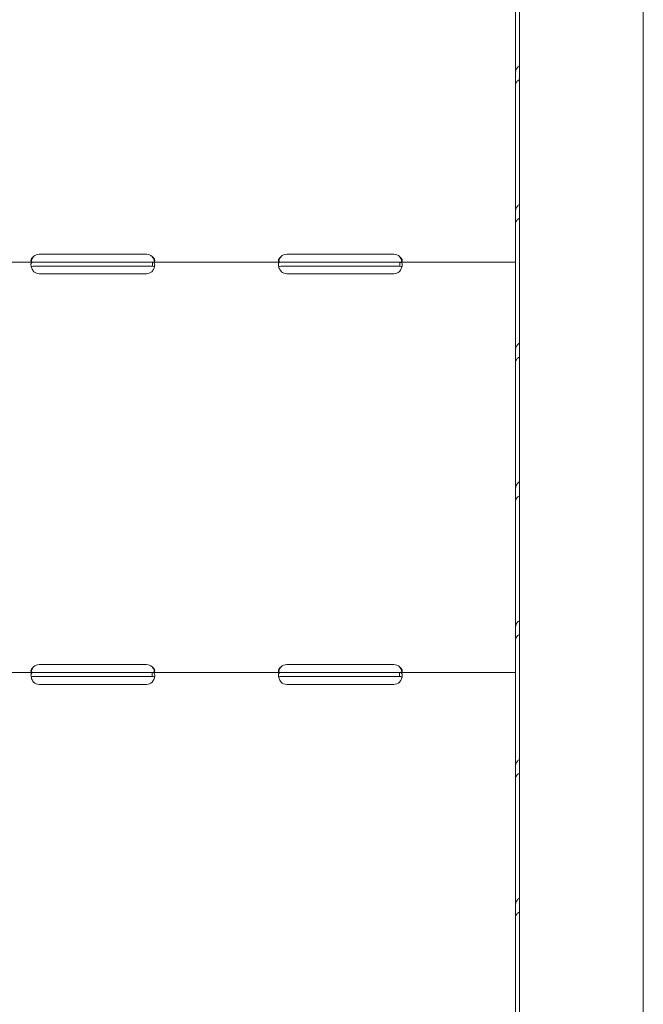
# Model space of a CAD drawing. Units: millimetres. Extents: x -45931 to -21945, y 28167 to 39010.
# Drawn here: x -32403 to -32101, y 35239 to 35716 of the extents above; entities that cross this region are included whole.
import ezdxf

# ---------------------------------------------------------------- set-up
doc = ezdxf.new("R2010")
doc.units = ezdxf.units.MM
doc.header["$LTSCALE"] = 25

msp = doc.modelspace()

# ---------------------------------------------------------------- linework, layer by layer
at = {"color": 0, "linetype": 'Continuous', "lineweight": 0, "extrusion": (0, 1, 0)}
for p, q in [((-32162.68, 35781.25), (-32162.68, 35601.33)), ((-32160.74, 35412.47), (-32160.74, 35767.49)), ((-32100.74, 35767.49), (-32100.74, 35412.47)), ((-32162.68, 35752.17), (-32162.68, 35690.4)), ((-32162.68, 35690.4), (-32162.68, 35684.92)), ((-32162.68, 35684.92), (-32162.68, 35623.15)), ((-32162.68, 35623.15), (-32162.68, 35617.68)), ((-32162.68, 35617.68), (-32162.68, 35555.9)), ((-32396.59, 35598.63), (-32458.77, 35598.63)), ((-32396.59, 35598.63), (-32393.68, 35598.63)), ((-32393.68, 35602.43), (-32341.68, 35602.43)), ((-32393.68, 35598.63), (-32341.68, 35598.63)), ((-32341.68, 35598.63), (-32338.77, 35598.63)), ((-32338.77, 35597.05), (-32338.77, 35598.63)), ((-32276.59, 35598.63), (-32338.77, 35598.63)), ((-32276.59, 35598.63), (-32273.68, 35598.63)), ((-32273.68, 35602.43), (-32221.68, 35602.43)), ((-32273.68, 35598.63), (-32221.68, 35598.63)), ((-32221.68, 35598.63), (-32218.77, 35598.63)), ((-32218.77, 35597.05), (-32218.77, 35598.63)), ((-32162.68, 35598.63), (-32218.77, 35598.63)), ((-32162.68, 35601.33), (-32162.68, 35598.63)), ((-32162.68, 35598.63), (-32162.68, 35598.63)), ((-32162.68, 35593.93), (-32162.68, 35598.63)), ((-32396.59, 35596.63), (-32393.68, 35596.63)), ((-32393.68, 35596.63), (-32341.68, 35596.63)), ((-32341.68, 35596.63), (-32338.77, 35596.63)), ((-32276.59, 35596.63), (-32273.68, 35596.63)), ((-32273.68, 35596.63), (-32221.68, 35596.63)), ((-32221.68, 35596.63), (-32218.77, 35596.63)), ((-32162.68, 35596.63), (-32162.68, 35596.63)), ((-32162.68, 35593.93), (-32162.68, 35402.44)), ((-32341.68, 35593.01), (-32393.68, 35593.01)), ((-32221.68, 35593.01), (-32273.68, 35593.01)), ((-32162.68, 35555.9), (-32162.68, 35550.43)), ((-32162.68, 35550.43), (-32162.68, 35488.66)), ((-32162.68, 35488.66), (-32162.68, 35483.19)), ((-32162.68, 35483.19), (-32162.68, 35421.41)), ((-32162.68, 35421.41), (-32162.68, 35415.94)), ((-32162.68, 35415.94), (-32162.68, 35354.17)), ((-32160.74, 35412.47), (-32160.74, 34804.25)), ((-32100.74, 34804.25), (-32100.74, 35412.47)), ((-32393.68, 35403.54), (-32341.68, 35403.54)), ((-32273.68, 35403.54), (-32221.68, 35403.54)), ((-32162.68, 35402.44), (-32162.68, 35399.74)), ((-32396.43, 35399.74), (-32458.93, 35399.74)), ((-32396.43, 35399.74), (-32393.68, 35399.74)), ((-32396.43, 35397.74), (-32393.68, 35397.74)), ((-32393.68, 35399.74), (-32341.68, 35399.74)), ((-32393.68, 35397.74), (-32341.68, 35397.74)), ((-32341.68, 35399.74), (-32338.93, 35399.74)), ((-32341.68, 35397.74), (-32338.93, 35397.74)), ((-32338.93, 35398.16), (-32338.93, 35399.74)), ((-32276.43, 35399.74), (-32338.93, 35399.74)), ((-32276.43, 35399.74), (-32273.68, 35399.74)), ((-32276.43, 35397.74), (-32273.68, 35397.74)), ((-32273.68, 35399.74), (-32221.68, 35399.74)), ((-32273.68, 35397.74), (-32221.68, 35397.74)), ((-32221.68, 35399.74), (-32218.93, 35399.74)), ((-32221.68, 35397.74), (-32218.93, 35397.74)), ((-32218.93, 35398.16), (-32218.93, 35399.74)), ((-32162.68, 35399.74), (-32218.93, 35399.74)), ((-32162.68, 35399.74), (-32162.68, 35399.74)), ((-32162.68, 35395.04), (-32162.68, 35399.74)), ((-32162.68, 35397.74), (-32162.68, 35397.74)), ((-32341.68, 35393.95), (-32393.68, 35393.95)), ((-32221.68, 35393.95), (-32273.68, 35393.95)), ((-32162.68, 35395.04), (-32162.68, 35203.38)), ((-32162.68, 35354.17), (-32162.68, 35348.7)), ((-32162.68, 35348.7), (-32162.68, 35286.92)), ((-32162.68, 35286.92), (-32162.68, 35281.45)), ((-32162.68, 35281.45), (-32162.68, 35219.68))]:
    msp.add_line(p, q, dxfattribs=at)
at = {"color": 0, "linetype": 'Continuous', "lineweight": 0, "extrusion": (0, 0, -1)}
for centre, start, end in [((32393.68, 35598.43), 46.5932, 90), ((32341.68, 35598.43), 90, 133.4068), ((32273.68, 35598.43), 46.5932, 90), ((32221.68, 35598.43), 90, 133.4068), ((32393.68, 35597.01), 270, 309.8292), ((32341.68, 35597.01), 230.1708, 270), ((32273.68, 35597.01), 270, 309.8292), ((32221.68, 35597.01), 230.1708, 270), ((32393.68, 35399.54), 46.5932, 90), ((32341.68, 35399.54), 90, 133.4068), ((32273.68, 35399.54), 46.5932, 90), ((32221.68, 35399.54), 90, 133.4068), ((32393.68, 35397.95), 270, 313.4068), ((32341.68, 35397.95), 226.5932, 270), ((32273.68, 35397.95), 270, 313.4068), ((32221.68, 35397.95), 226.5932, 270)]:
    msp.add_arc(centre, 4, start, end, dxfattribs=at)
at = {"color": 0, "linetype": 'Continuous', "lineweight": 0}
for points, knots in [([(-32162.68, 35690.4), (-32162.68, 35691.03), (-32162.57, 35691.63), (-32162.12, 35692.66), (-32161.79, 35693.1), (-32161.18, 35693.57), (-32160.97, 35693.69), (-32160.74, 35693.79)], [0, 0, 0, 0, 0.25, 0.25, 0.5, 0.5, 0.6109581, 0.6109581, 0.6109581, 0.6109581]), ([(-32160.74, 35687.13), (-32160.92, 35687.03), (-32161.08, 35686.92), (-32161.68, 35686.5), (-32162.04, 35686.16), (-32162.54, 35685.51), (-32162.68, 35685.2), (-32162.68, 35684.92)], [0.4133243, 0.4133243, 0.4133243, 0.4133243, 0.5, 0.5, 0.75, 0.75, 1, 1, 1, 1]), ([(-32162.68, 35623.15), (-32162.68, 35623.79), (-32162.57, 35624.38), (-32162.12, 35625.41), (-32161.79, 35625.85), (-32161.18, 35626.33), (-32160.97, 35626.45), (-32160.74, 35626.55)], [0, 0, 0, 0, 0.25, 0.25, 0.5, 0.5, 0.6109581, 0.6109581, 0.6109581, 0.6109581]), ([(-32160.74, 35619.89), (-32160.92, 35619.78), (-32161.08, 35619.68), (-32161.68, 35619.25), (-32162.04, 35618.92), (-32162.54, 35618.27), (-32162.68, 35617.95), (-32162.68, 35617.68)], [0.4133243, 0.4133243, 0.4133243, 0.4133243, 0.5, 0.5, 0.75, 0.75, 1, 1, 1, 1]), ([(-32396.43, 35601.33), (-32396.85, 35601.04), (-32397.16, 35600.71), (-32397.47, 35600.21), (-32397.55, 35600.05), (-32397.63, 35599.81), (-32397.65, 35599.73), (-32397.67, 35599.57), (-32397.68, 35599.5), (-32397.68, 35599.28), (-32397.65, 35599.16), (-32397.58, 35599.01), (-32397.55, 35598.96), (-32397.49, 35598.9), (-32397.47, 35598.88), (-32397.44, 35598.86), (-32397.42, 35598.85), (-32397.41, 35598.83), (-32397.4, 35598.83), (-32397.39, 35598.82), (-32397.39, 35598.82), (-32397.38, 35598.82), (-32397.38, 35598.82), (-32397.38, 35598.82), (-32397.38, 35598.81), (-32397.3, 35598.77), (-32397.19, 35598.72), (-32396.87, 35598.66), (-32396.67, 35598.63), (-32396.43, 35598.63)], [0, 0, 0, 0, 0.25, 0.25, 0.375, 0.375, 0.4375, 0.4375, 0.5, 0.5, 0.625, 0.625, 0.6875, 0.6875, 0.71875, 0.71875, 0.734375, 0.734375, 0.742188, 0.742188, 0.746094, 0.746094, 0.748047, 0.748047, 0.75, 0.75, 0.875, 0.875, 1, 1, 1, 1]), ([(-32396.59, 35598.63), (-32396.99, 35598.63), (-32397.28, 35598.53), (-32397.55, 35598.17), (-32397.61, 35598.02), (-32397.67, 35597.73), (-32397.68, 35597.63), (-32397.68, 35597.45), (-32397.68, 35597.39), (-32397.68, 35597.3), (-32397.68, 35597.27), (-32397.67, 35597.22), (-32397.67, 35597.21), (-32397.67, 35597.18), (-32397.67, 35597.17), (-32397.67, 35597.16), (-32397.67, 35597.15), (-32397.63, 35596.68), (-32397.49, 35596.15), (-32397.02, 35595.06), (-32396.68, 35594.48), (-32396.24, 35593.93)], [0, 0, 0, 0, 0.25, 0.25, 0.375, 0.375, 0.4375, 0.4375, 0.46875, 0.46875, 0.484375, 0.484375, 0.492188, 0.492188, 0.496094, 0.496094, 0.5, 0.5, 0.75, 0.75, 1, 1, 1, 1]), ([(-32396.43, 35601.33), (-32396.85, 35600.82), (-32397.16, 35600.25), (-32397.45, 35599.45), (-32397.52, 35599.22), (-32397.57, 35598.99)], [0, 0, 0, 0, 0.25, 0.25, 0.3487473, 0.3487473, 0.3487473, 0.3487473]), ([(-32339.12, 35593.93), (-32338.68, 35594.41), (-32338.35, 35594.94), (-32337.99, 35595.77), (-32337.89, 35596.06), (-32337.79, 35596.47), (-32337.76, 35596.61), (-32337.73, 35596.81), (-32337.72, 35596.88), (-32337.71, 35596.98), (-32337.7, 35597.01), (-32337.7, 35597.06), (-32337.7, 35597.07), (-32337.69, 35597.11), (-32337.69, 35597.12), (-32337.65, 35597.61), (-32337.73, 35597.99), (-32338.08, 35598.5), (-32338.37, 35598.63), (-32338.77, 35598.63)], [0, 0, 0, 0, 0.25, 0.25, 0.375, 0.375, 0.4375, 0.4375, 0.46875, 0.46875, 0.484375, 0.484375, 0.492188, 0.492188, 0.5, 0.5, 0.75, 0.75, 1, 1, 1, 1]), ([(-32338.93, 35598.63), (-32338.51, 35598.63), (-32338.2, 35598.68), (-32337.89, 35598.87), (-32337.81, 35598.95), (-32337.73, 35599.1), (-32337.71, 35599.16), (-32337.69, 35599.28), (-32337.68, 35599.35), (-32337.68, 35599.57), (-32337.71, 35599.72), (-32337.78, 35599.96), (-32337.81, 35600.04), (-32337.87, 35600.16), (-32337.89, 35600.2), (-32337.92, 35600.26), (-32337.93, 35600.28), (-32337.95, 35600.31), (-32337.96, 35600.32), (-32337.97, 35600.34), (-32337.97, 35600.34), (-32337.97, 35600.35), (-32337.98, 35600.35), (-32337.98, 35600.36), (-32337.98, 35600.36), (-32338.06, 35600.48), (-32338.17, 35600.62), (-32338.49, 35600.95), (-32338.69, 35601.13), (-32338.93, 35601.33)], [0, 0, 0, 0, 0.25, 0.25, 0.375, 0.375, 0.4375, 0.4375, 0.5, 0.5, 0.625, 0.625, 0.6875, 0.6875, 0.71875, 0.71875, 0.734375, 0.734375, 0.742188, 0.742188, 0.746094, 0.746094, 0.748047, 0.748047, 0.75, 0.75, 0.875, 0.875, 1, 1, 1, 1]), ([(-32337.79, 35598.99), (-32337.81, 35599.07), (-32337.83, 35599.14), (-32337.87, 35599.29), (-32337.9, 35599.4), (-32337.94, 35599.52), (-32337.96, 35599.58), (-32337.97, 35599.61), (-32337.98, 35599.62), (-32337.98, 35599.63), (-32337.98, 35599.64), (-32338.06, 35599.85), (-32338.17, 35600.09), (-32338.49, 35600.66), (-32338.69, 35600.98), (-32338.93, 35601.33)], [0.6532396, 0.6532396, 0.6532396, 0.6532396, 0.6875, 0.6875, 0.71875, 0.734375, 0.7421875, 0.7460938, 0.7480469, 0.7480469, 0.75, 0.75, 0.875, 0.875, 1, 1, 1, 1]), ([(-32276.43, 35601.33), (-32276.85, 35601.04), (-32277.16, 35600.71), (-32277.47, 35600.21), (-32277.55, 35600.05), (-32277.63, 35599.81), (-32277.65, 35599.73), (-32277.67, 35599.57), (-32277.68, 35599.5), (-32277.68, 35599.28), (-32277.65, 35599.16), (-32277.58, 35599.01), (-32277.55, 35598.96), (-32277.49, 35598.9), (-32277.47, 35598.88), (-32277.44, 35598.86), (-32277.42, 35598.85), (-32277.41, 35598.83), (-32277.4, 35598.83), (-32277.39, 35598.82), (-32277.39, 35598.82), (-32277.38, 35598.82), (-32277.38, 35598.82), (-32277.38, 35598.82), (-32277.38, 35598.81), (-32277.3, 35598.77), (-32277.19, 35598.72), (-32276.87, 35598.66), (-32276.67, 35598.63), (-32276.43, 35598.63)], [0, 0, 0, 0, 0.25, 0.25, 0.375, 0.375, 0.4375, 0.4375, 0.5, 0.5, 0.625, 0.625, 0.6875, 0.6875, 0.71875, 0.71875, 0.734375, 0.734375, 0.742188, 0.742188, 0.746094, 0.746094, 0.748047, 0.748047, 0.75, 0.75, 0.875, 0.875, 1, 1, 1, 1]), ([(-32276.59, 35598.63), (-32276.99, 35598.63), (-32277.28, 35598.53), (-32277.55, 35598.17), (-32277.61, 35598.02), (-32277.67, 35597.73), (-32277.68, 35597.63), (-32277.68, 35597.45), (-32277.68, 35597.39), (-32277.68, 35597.3), (-32277.68, 35597.27), (-32277.67, 35597.22), (-32277.67, 35597.21), (-32277.67, 35597.18), (-32277.67, 35597.17), (-32277.67, 35597.16), (-32277.67, 35597.15), (-32277.63, 35596.68), (-32277.49, 35596.15), (-32277.02, 35595.06), (-32276.68, 35594.48), (-32276.24, 35593.93)], [0, 0, 0, 0, 0.25, 0.25, 0.375, 0.375, 0.4375, 0.4375, 0.46875, 0.46875, 0.484375, 0.484375, 0.492188, 0.492188, 0.496094, 0.496094, 0.5, 0.5, 0.75, 0.75, 1, 1, 1, 1]), ([(-32276.43, 35601.33), (-32276.85, 35600.82), (-32277.16, 35600.25), (-32277.45, 35599.45), (-32277.52, 35599.22), (-32277.57, 35598.99)], [0, 0, 0, 0, 0.25, 0.25, 0.3487473, 0.3487473, 0.3487473, 0.3487473]), ([(-32219.12, 35593.93), (-32218.68, 35594.41), (-32218.35, 35594.94), (-32217.99, 35595.77), (-32217.89, 35596.06), (-32217.79, 35596.47), (-32217.76, 35596.61), (-32217.73, 35596.81), (-32217.72, 35596.88), (-32217.71, 35596.98), (-32217.7, 35597.01), (-32217.7, 35597.06), (-32217.7, 35597.07), (-32217.69, 35597.11), (-32217.69, 35597.12), (-32217.65, 35597.61), (-32217.73, 35597.99), (-32218.08, 35598.5), (-32218.37, 35598.63), (-32218.77, 35598.63)], [0, 0, 0, 0, 0.25, 0.25, 0.375, 0.375, 0.4375, 0.4375, 0.46875, 0.46875, 0.484375, 0.484375, 0.492188, 0.492188, 0.5, 0.5, 0.75, 0.75, 1, 1, 1, 1]), ([(-32218.93, 35598.63), (-32218.51, 35598.63), (-32218.2, 35598.68), (-32217.89, 35598.87), (-32217.81, 35598.95), (-32217.73, 35599.1), (-32217.71, 35599.16), (-32217.69, 35599.28), (-32217.68, 35599.35), (-32217.68, 35599.57), (-32217.71, 35599.72), (-32217.78, 35599.96), (-32217.81, 35600.04), (-32217.87, 35600.16), (-32217.89, 35600.2), (-32217.92, 35600.26), (-32217.93, 35600.28), (-32217.95, 35600.31), (-32217.96, 35600.32), (-32217.97, 35600.34), (-32217.97, 35600.34), (-32217.97, 35600.35), (-32217.98, 35600.35), (-32217.98, 35600.36), (-32217.98, 35600.36), (-32218.06, 35600.48), (-32218.17, 35600.62), (-32218.49, 35600.95), (-32218.69, 35601.13), (-32218.93, 35601.33)], [0, 0, 0, 0, 0.25, 0.25, 0.375, 0.375, 0.4375, 0.4375, 0.5, 0.5, 0.625, 0.625, 0.6875, 0.6875, 0.71875, 0.71875, 0.734375, 0.734375, 0.742188, 0.742188, 0.746094, 0.746094, 0.748047, 0.748047, 0.75, 0.75, 0.875, 0.875, 1, 1, 1, 1]), ([(-32217.79, 35598.99), (-32217.81, 35599.07), (-32217.83, 35599.14), (-32217.87, 35599.29), (-32217.9, 35599.4), (-32217.94, 35599.52), (-32217.96, 35599.58), (-32217.97, 35599.61), (-32217.98, 35599.62), (-32217.98, 35599.63), (-32217.98, 35599.64), (-32218.06, 35599.85), (-32218.17, 35600.09), (-32218.49, 35600.66), (-32218.69, 35600.98), (-32218.93, 35601.33)], [0.6532396, 0.6532396, 0.6532396, 0.6532396, 0.6875, 0.6875, 0.71875, 0.734375, 0.7421875, 0.7460938, 0.7480469, 0.7480469, 0.75, 0.75, 0.875, 0.875, 1, 1, 1, 1]), ([(-32396.59, 35596.63), (-32396.99, 35596.63), (-32397.28, 35596.58), (-32397.49, 35596.42), (-32397.51, 35596.4), (-32397.53, 35596.38)], [0, 0, 0, 0, 0.25, 0.25, 0.2834471, 0.2834471, 0.2834471, 0.2834471]), ([(-32337.83, 35596.33), (-32337.85, 35596.36), (-32337.87, 35596.39), (-32338.08, 35596.56), (-32338.37, 35596.63), (-32338.77, 35596.63)], [0.7090752, 0.7090752, 0.7090752, 0.7090752, 0.75, 0.75, 1, 1, 1, 1]), ([(-32276.59, 35596.63), (-32276.99, 35596.63), (-32277.28, 35596.58), (-32277.49, 35596.42), (-32277.51, 35596.4), (-32277.53, 35596.38)], [0, 0, 0, 0, 0.25, 0.25, 0.2834471, 0.2834471, 0.2834471, 0.2834471]), ([(-32217.83, 35596.33), (-32217.85, 35596.36), (-32217.87, 35596.39), (-32218.08, 35596.56), (-32218.37, 35596.63), (-32218.77, 35596.63)], [0.7090752, 0.7090752, 0.7090752, 0.7090752, 0.75, 0.75, 1, 1, 1, 1]), ([(-32162.68, 35555.9), (-32162.68, 35556.54), (-32162.57, 35557.14), (-32162.12, 35558.17), (-32161.79, 35558.61), (-32161.18, 35559.08), (-32160.97, 35559.2), (-32160.74, 35559.3)], [0, 0, 0, 0, 0.25, 0.25, 0.5, 0.5, 0.6109581, 0.6109581, 0.6109581, 0.6109581]), ([(-32160.74, 35552.64), (-32160.92, 35552.54), (-32161.08, 35552.43), (-32161.68, 35552.01), (-32162.04, 35551.67), (-32162.54, 35551.02), (-32162.68, 35550.7), (-32162.68, 35550.43)], [0.4133243, 0.4133243, 0.4133243, 0.4133243, 0.5, 0.5, 0.75, 0.75, 1, 1, 1, 1]), ([(-32162.68, 35488.66), (-32162.68, 35489.3), (-32162.57, 35489.89), (-32162.12, 35490.92), (-32161.79, 35491.36), (-32161.18, 35491.83), (-32160.97, 35491.96), (-32160.74, 35492.06)], [0, 0, 0, 0, 0.25, 0.25, 0.5, 0.5, 0.6109581, 0.6109581, 0.6109581, 0.6109581]), ([(-32160.74, 35485.4), (-32160.92, 35485.29), (-32161.08, 35485.19), (-32161.68, 35484.76), (-32162.04, 35484.43), (-32162.54, 35483.78), (-32162.68, 35483.46), (-32162.68, 35483.19)], [0.4133243, 0.4133243, 0.4133243, 0.4133243, 0.5, 0.5, 0.75, 0.75, 1, 1, 1, 1]), ([(-32162.68, 35421.41), (-32162.68, 35422.05), (-32162.57, 35422.65), (-32162.12, 35423.68), (-32161.79, 35424.12), (-32161.18, 35424.59), (-32160.97, 35424.71), (-32160.74, 35424.81)], [0, 0, 0, 0, 0.25, 0.25, 0.5, 0.5, 0.6109581, 0.6109581, 0.6109581, 0.6109581]), ([(-32160.74, 35418.15), (-32160.92, 35418.05), (-32161.08, 35417.94), (-32161.68, 35417.52), (-32162.04, 35417.18), (-32162.54, 35416.53), (-32162.68, 35416.21), (-32162.68, 35415.94)], [0.4133243, 0.4133243, 0.4133243, 0.4133243, 0.5, 0.5, 0.75, 0.75, 1, 1, 1, 1]), ([(-32396.43, 35402.44), (-32396.85, 35402.14), (-32397.16, 35401.82), (-32397.47, 35401.32), (-32397.55, 35401.16), (-32397.63, 35400.91), (-32397.65, 35400.84), (-32397.67, 35400.68), (-32397.68, 35400.6), (-32397.68, 35400.39), (-32397.65, 35400.27), (-32397.58, 35400.12), (-32397.55, 35400.07), (-32397.49, 35400.01), (-32397.47, 35399.99), (-32397.44, 35399.96), (-32397.42, 35399.95), (-32397.41, 35399.94), (-32397.4, 35399.94), (-32397.39, 35399.93), (-32397.39, 35399.93), (-32397.38, 35399.93), (-32397.38, 35399.93), (-32397.38, 35399.92), (-32397.38, 35399.92), (-32397.3, 35399.88), (-32397.19, 35399.83), (-32396.87, 35399.76), (-32396.67, 35399.74), (-32396.43, 35399.74)], [0, 0, 0, 0, 0.25, 0.25, 0.375, 0.375, 0.4375, 0.4375, 0.5, 0.5, 0.625, 0.625, 0.6875, 0.6875, 0.71875, 0.71875, 0.734375, 0.734375, 0.742188, 0.742188, 0.746094, 0.746094, 0.748047, 0.748047, 0.75, 0.75, 0.875, 0.875, 1, 1, 1, 1]), ([(-32396.43, 35402.44), (-32396.85, 35401.92), (-32397.16, 35401.36), (-32397.45, 35400.55), (-32397.52, 35400.33), (-32397.57, 35400.1)], [0, 0, 0, 0, 0.25, 0.25, 0.3487473, 0.3487473, 0.3487473, 0.3487473]), ([(-32338.93, 35399.74), (-32338.51, 35399.74), (-32338.2, 35399.79), (-32337.89, 35399.98), (-32337.81, 35400.06), (-32337.73, 35400.21), (-32337.71, 35400.27), (-32337.69, 35400.39), (-32337.68, 35400.46), (-32337.68, 35400.67), (-32337.71, 35400.83), (-32337.78, 35401.07), (-32337.81, 35401.15), (-32337.87, 35401.27), (-32337.89, 35401.31), (-32337.92, 35401.37), (-32337.93, 35401.39), (-32337.95, 35401.42), (-32337.96, 35401.43), (-32337.97, 35401.44), (-32337.97, 35401.45), (-32337.97, 35401.46), (-32337.98, 35401.46), (-32337.98, 35401.46), (-32337.98, 35401.47), (-32338.06, 35401.59), (-32338.17, 35401.73), (-32338.49, 35402.05), (-32338.69, 35402.24), (-32338.93, 35402.44)], [0, 0, 0, 0, 0.25, 0.25, 0.375, 0.375, 0.4375, 0.4375, 0.5, 0.5, 0.625, 0.625, 0.6875, 0.6875, 0.71875, 0.71875, 0.734375, 0.734375, 0.742188, 0.742188, 0.746094, 0.746094, 0.748047, 0.748047, 0.75, 0.75, 0.875, 0.875, 1, 1, 1, 1]), ([(-32337.79, 35400.1), (-32337.81, 35400.17), (-32337.83, 35400.25), (-32337.87, 35400.4), (-32337.9, 35400.5), (-32337.94, 35400.63), (-32337.96, 35400.69), (-32337.97, 35400.72), (-32337.98, 35400.73), (-32337.98, 35400.74), (-32337.98, 35400.75), (-32338.06, 35400.96), (-32338.17, 35401.2), (-32338.49, 35401.77), (-32338.69, 35402.09), (-32338.93, 35402.44)], [0.6532396, 0.6532396, 0.6532396, 0.6532396, 0.6875, 0.6875, 0.71875, 0.734375, 0.7421875, 0.7460937, 0.7480469, 0.7480469, 0.75, 0.75, 0.875, 0.875, 1, 1, 1, 1]), ([(-32276.43, 35402.44), (-32276.85, 35402.14), (-32277.16, 35401.82), (-32277.47, 35401.32), (-32277.55, 35401.16), (-32277.63, 35400.91), (-32277.65, 35400.84), (-32277.67, 35400.68), (-32277.68, 35400.6), (-32277.68, 35400.39), (-32277.65, 35400.27), (-32277.58, 35400.12), (-32277.55, 35400.07), (-32277.49, 35400.01), (-32277.47, 35399.99), (-32277.44, 35399.96), (-32277.42, 35399.95), (-32277.41, 35399.94), (-32277.4, 35399.94), (-32277.39, 35399.93), (-32277.39, 35399.93), (-32277.38, 35399.93), (-32277.38, 35399.93), (-32277.38, 35399.92), (-32277.38, 35399.92), (-32277.3, 35399.88), (-32277.19, 35399.83), (-32276.87, 35399.76), (-32276.67, 35399.74), (-32276.43, 35399.74)], [0, 0, 0, 0, 0.25, 0.25, 0.375, 0.375, 0.4375, 0.4375, 0.5, 0.5, 0.625, 0.625, 0.6875, 0.6875, 0.71875, 0.71875, 0.734375, 0.734375, 0.742188, 0.742188, 0.746094, 0.746094, 0.748047, 0.748047, 0.75, 0.75, 0.875, 0.875, 1, 1, 1, 1]), ([(-32276.43, 35402.44), (-32276.85, 35401.92), (-32277.16, 35401.36), (-32277.45, 35400.55), (-32277.52, 35400.33), (-32277.57, 35400.1)], [0, 0, 0, 0, 0.25, 0.25, 0.3487473, 0.3487473, 0.3487473, 0.3487473]), ([(-32218.93, 35399.74), (-32218.51, 35399.74), (-32218.2, 35399.79), (-32217.89, 35399.98), (-32217.81, 35400.06), (-32217.73, 35400.21), (-32217.71, 35400.27), (-32217.69, 35400.39), (-32217.68, 35400.46), (-32217.68, 35400.67), (-32217.71, 35400.83), (-32217.78, 35401.07), (-32217.81, 35401.15), (-32217.87, 35401.27), (-32217.89, 35401.31), (-32217.92, 35401.37), (-32217.93, 35401.39), (-32217.95, 35401.42), (-32217.96, 35401.43), (-32217.97, 35401.44), (-32217.97, 35401.45), (-32217.97, 35401.46), (-32217.98, 35401.46), (-32217.98, 35401.46), (-32217.98, 35401.47), (-32218.06, 35401.59), (-32218.17, 35401.73), (-32218.49, 35402.05), (-32218.69, 35402.24), (-32218.93, 35402.44)], [0, 0, 0, 0, 0.25, 0.25, 0.375, 0.375, 0.4375, 0.4375, 0.5, 0.5, 0.625, 0.625, 0.6875, 0.6875, 0.71875, 0.71875, 0.734375, 0.734375, 0.742188, 0.742188, 0.746094, 0.746094, 0.748047, 0.748047, 0.75, 0.75, 0.875, 0.875, 1, 1, 1, 1]), ([(-32217.79, 35400.1), (-32217.81, 35400.17), (-32217.83, 35400.25), (-32217.87, 35400.4), (-32217.9, 35400.5), (-32217.94, 35400.63), (-32217.96, 35400.69), (-32217.97, 35400.72), (-32217.98, 35400.73), (-32217.98, 35400.74), (-32217.98, 35400.75), (-32218.06, 35400.96), (-32218.17, 35401.2), (-32218.49, 35401.77), (-32218.69, 35402.09), (-32218.93, 35402.44)], [0.6532396, 0.6532396, 0.6532396, 0.6532396, 0.6875, 0.6875, 0.71875, 0.734375, 0.7421875, 0.7460938, 0.7480469, 0.7480469, 0.75, 0.75, 0.875, 0.875, 1, 1, 1, 1]), ([(-32396.43, 35399.74), (-32396.84, 35399.74), (-32397.16, 35399.66), (-32397.47, 35399.33), (-32397.55, 35399.19), (-32397.63, 35398.92), (-32397.65, 35398.82), (-32397.67, 35398.66), (-32397.67, 35398.61), (-32397.68, 35398.52), (-32397.68, 35398.49), (-32397.68, 35398.44), (-32397.68, 35398.43), (-32397.68, 35398.41), (-32397.68, 35398.4), (-32397.68, 35398.38), (-32397.68, 35398.37), (-32397.68, 35397.91), (-32397.57, 35397.38), (-32397.16, 35396.24), (-32396.84, 35395.63), (-32396.43, 35395.04)], [0, 0, 0, 0, 0.25, 0.25, 0.375, 0.375, 0.4375, 0.4375, 0.46875, 0.46875, 0.484375, 0.484375, 0.492188, 0.492188, 0.496094, 0.496094, 0.5, 0.5, 0.75, 0.75, 1, 1, 1, 1]), ([(-32396.43, 35397.74), (-32396.85, 35397.74), (-32397.16, 35397.69), (-32397.44, 35397.52), (-32397.5, 35397.47), (-32397.55, 35397.41)], [0, 0, 0, 0, 0.25, 0.25, 0.3385106, 0.3385106, 0.3385106, 0.3385106]), ([(-32338.93, 35395.04), (-32338.51, 35395.56), (-32338.2, 35396.12), (-32337.89, 35396.99), (-32337.81, 35397.28), (-32337.73, 35397.7), (-32337.71, 35397.84), (-32337.69, 35398.04), (-32337.69, 35398.1), (-32337.68, 35398.2), (-32337.68, 35398.24), (-32337.68, 35398.28), (-32337.68, 35398.3), (-32337.68, 35398.32), (-32337.68, 35398.33), (-32337.68, 35398.35), (-32337.68, 35398.36), (-32337.68, 35398.81), (-32337.79, 35399.16), (-32338.2, 35399.63), (-32338.51, 35399.74), (-32338.93, 35399.74)], [0, 0, 0, 0, 0.25, 0.25, 0.375, 0.375, 0.4375, 0.4375, 0.46875, 0.46875, 0.484375, 0.484375, 0.492188, 0.492188, 0.496094, 0.496094, 0.5, 0.5, 0.75, 0.75, 1, 1, 1, 1]), ([(-32337.8, 35397.36), (-32337.85, 35397.43), (-32337.91, 35397.49), (-32338.2, 35397.68), (-32338.51, 35397.74), (-32338.93, 35397.74)], [0.6532688, 0.6532688, 0.6532688, 0.6532688, 0.75, 0.75, 1, 1, 1, 1]), ([(-32276.43, 35399.74), (-32276.84, 35399.74), (-32277.16, 35399.66), (-32277.47, 35399.33), (-32277.55, 35399.19), (-32277.63, 35398.92), (-32277.65, 35398.82), (-32277.67, 35398.66), (-32277.67, 35398.61), (-32277.68, 35398.52), (-32277.68, 35398.49), (-32277.68, 35398.44), (-32277.68, 35398.43), (-32277.68, 35398.41), (-32277.68, 35398.4), (-32277.68, 35398.38), (-32277.68, 35398.37), (-32277.68, 35397.91), (-32277.57, 35397.38), (-32277.16, 35396.24), (-32276.84, 35395.63), (-32276.43, 35395.04)], [0, 0, 0, 0, 0.25, 0.25, 0.375, 0.375, 0.4375, 0.4375, 0.46875, 0.46875, 0.484375, 0.484375, 0.492188, 0.492188, 0.496094, 0.496094, 0.5, 0.5, 0.75, 0.75, 1, 1, 1, 1]), ([(-32276.43, 35397.74), (-32276.85, 35397.74), (-32277.16, 35397.69), (-32277.44, 35397.52), (-32277.5, 35397.47), (-32277.55, 35397.41)], [0, 0, 0, 0, 0.25, 0.25, 0.3385106, 0.3385106, 0.3385106, 0.3385106]), ([(-32218.93, 35395.04), (-32218.51, 35395.56), (-32218.2, 35396.12), (-32217.89, 35396.99), (-32217.81, 35397.28), (-32217.73, 35397.7), (-32217.71, 35397.84), (-32217.69, 35398.04), (-32217.69, 35398.1), (-32217.68, 35398.2), (-32217.68, 35398.24), (-32217.68, 35398.28), (-32217.68, 35398.3), (-32217.68, 35398.32), (-32217.68, 35398.33), (-32217.68, 35398.35), (-32217.68, 35398.36), (-32217.68, 35398.81), (-32217.79, 35399.16), (-32218.2, 35399.63), (-32218.51, 35399.74), (-32218.93, 35399.74)], [0, 0, 0, 0, 0.25, 0.25, 0.375, 0.375, 0.4375, 0.4375, 0.46875, 0.46875, 0.484375, 0.484375, 0.492188, 0.492188, 0.496094, 0.496094, 0.5, 0.5, 0.75, 0.75, 1, 1, 1, 1]), ([(-32217.8, 35397.36), (-32217.85, 35397.43), (-32217.91, 35397.49), (-32218.2, 35397.68), (-32218.51, 35397.74), (-32218.93, 35397.74)], [0.6532688, 0.6532688, 0.6532688, 0.6532688, 0.75, 0.75, 1, 1, 1, 1]), ([(-32162.68, 35354.17), (-32162.68, 35354.81), (-32162.57, 35355.4), (-32162.12, 35356.43), (-32161.79, 35356.87), (-32161.18, 35357.34), (-32160.97, 35357.47), (-32160.74, 35357.57)], [0, 0, 0, 0, 0.25, 0.25, 0.5, 0.5, 0.6109581, 0.6109581, 0.6109581, 0.6109581]), ([(-32160.74, 35350.91), (-32160.92, 35350.8), (-32161.08, 35350.69), (-32161.68, 35350.27), (-32162.04, 35349.94), (-32162.54, 35349.29), (-32162.68, 35348.97), (-32162.68, 35348.7)], [0.4133243, 0.4133243, 0.4133243, 0.4133243, 0.5, 0.5, 0.75, 0.75, 1, 1, 1, 1]), ([(-32162.68, 35286.92), (-32162.68, 35287.56), (-32162.57, 35288.16), (-32162.12, 35289.19), (-32161.79, 35289.62), (-32161.18, 35290.1), (-32160.97, 35290.22), (-32160.74, 35290.32)], [0, 0, 0, 0, 0.25, 0.25, 0.5, 0.5, 0.6109581, 0.6109581, 0.6109581, 0.6109581]), ([(-32160.74, 35283.66), (-32160.92, 35283.56), (-32161.08, 35283.45), (-32161.68, 35283.02), (-32162.04, 35282.69), (-32162.54, 35282.04), (-32162.68, 35281.72), (-32162.68, 35281.45)], [0.4133243, 0.4133243, 0.4133243, 0.4133243, 0.5, 0.5, 0.75, 0.75, 1, 1, 1, 1])]:
    msp.add_open_spline(points, degree=3, knots=knots, dxfattribs=at)
for points in [[(-32162.68, 35599.99), (-32162.68, 35599.92), (-32162.68, 35599.84), (-32162.68, 35599.77)], [(-32162.68, 35563.94), (-32162.68, 35563.95), (-32162.68, 35563.96), (-32162.68, 35563.97)], [(-32162.68, 35561.71), (-32162.68, 35561.71), (-32162.68, 35561.71), (-32162.68, 35561.71)], [(-32162.68, 35558.49), (-32162.68, 35558.43), (-32162.68, 35558.37), (-32162.68, 35558.31)], [(-32162.68, 35496.69), (-32162.68, 35496.7), (-32162.68, 35496.71), (-32162.68, 35496.72)], [(-32162.68, 35494.47), (-32162.68, 35494.47), (-32162.68, 35494.47), (-32162.68, 35494.47)], [(-32162.68, 35491.25), (-32162.68, 35491.18), (-32162.68, 35491.12), (-32162.68, 35491.06)], [(-32162.68, 35429.45), (-32162.68, 35429.46), (-32162.68, 35429.47), (-32162.68, 35429.47)], [(-32162.68, 35427.22), (-32162.68, 35427.22), (-32162.68, 35427.22), (-32162.68, 35427.22)], [(-32162.68, 35424), (-32162.68, 35423.94), (-32162.68, 35423.88), (-32162.68, 35423.82)], [(-32162.68, 35362.2), (-32162.68, 35362.21), (-32162.68, 35362.22), (-32162.68, 35362.23)], [(-32162.68, 35359.98), (-32162.68, 35359.98), (-32162.68, 35359.98), (-32162.68, 35359.98)], [(-32162.68, 35356.76), (-32162.68, 35356.69), (-32162.68, 35356.63), (-32162.68, 35356.57)], [(-32162.68, 35294.96), (-32162.68, 35294.96), (-32162.68, 35294.97), (-32162.68, 35294.98)], [(-32162.68, 35292.73), (-32162.68, 35292.73), (-32162.68, 35292.73), (-32162.68, 35292.73)], [(-32162.68, 35289.51), (-32162.68, 35289.45), (-32162.68, 35289.39), (-32162.68, 35289.33)]]:
    msp.add_open_spline(points, degree=3, dxfattribs=at)

doc.saveas('drawing.dxf')
